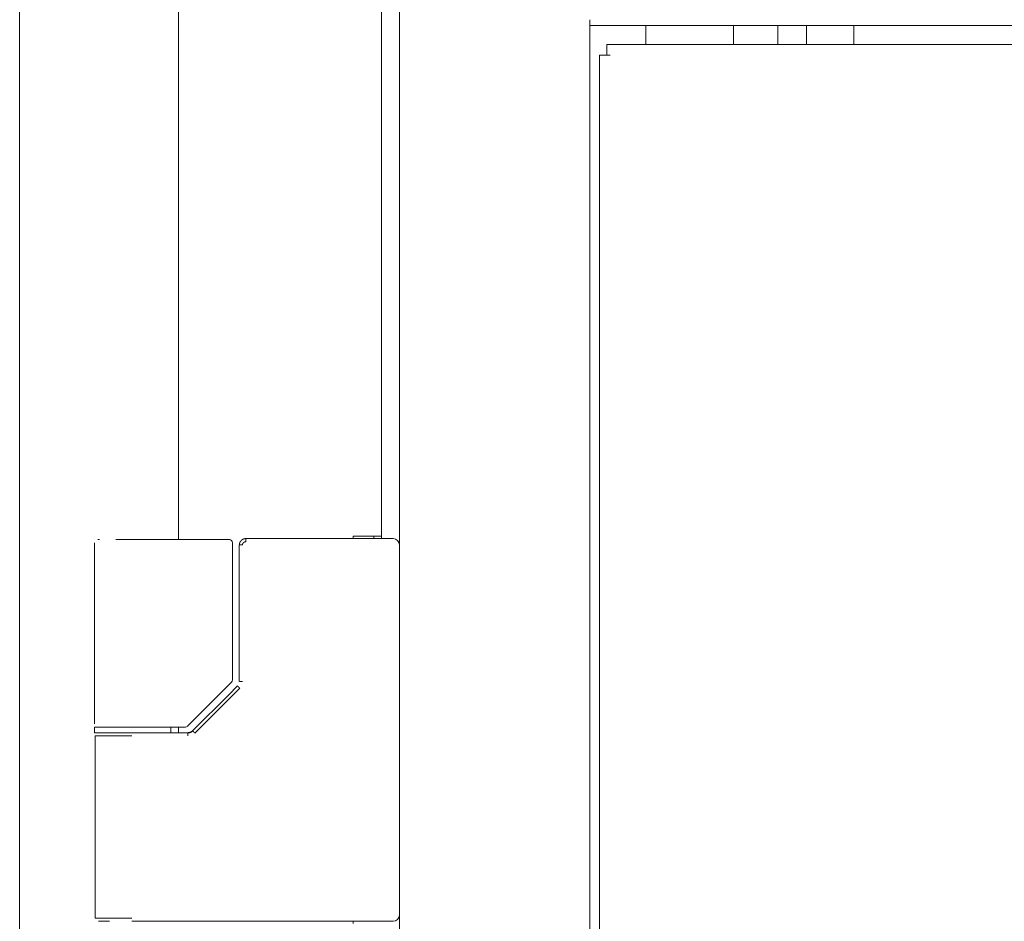
# Model space of a CAD drawing. Units: millimetres. Extents: x -7 to 9780, y -7 to 6404.
# Drawn here: x 6258 to 6413, y 4181 to 4323 of the extents above; entities that cross this region are included whole.
import ezdxf

# ---------------------------------------------------------------- set-up
doc = ezdxf.new("R2010")
doc.units = ezdxf.units.MM
doc.layers.add('Trimetric', color=7, linetype='Continuous')

msp = doc.modelspace()

# ---------------------------------------------------------------- linework, layer by layer
at = {"layer": 'Trimetric', "color": 193, "linetype": 'Continuous', "lineweight": 18}
for p, q in [((6317.82, 4408.94), (6317.82, 2410.94)), ((6347.82, 4322.84), (6347.82, 3452.52)), ((7487.82, 4321.94), (6347.82, 4321.94)), ((6356.62, 4318.93), (6356.62, 4321.93)), ((6370.42, 4318.91), (6370.42, 4321.93)), ((6377.42, 4318.93), (6377.42, 4321.93))]:
    msp.add_line(p, q, dxfattribs=at)
at = {"layer": 'Trimetric', "color": 151, "linetype": 'Continuous', "lineweight": 18}
for p, q in [((6258.01, 4403.19), (6258.01, 4137.59)), ((6283.02, 4403.19), (6283.02, 4240.92)), ((6315.02, 4403.19), (6315.02, 4241.44)), ((6310.52, 4241.09), (6310.52, 4241.44)), ((6313.32, 4241.44), (6310.52, 4241.44)), ((6313.82, 4241.43), (6313.82, 4241.08)), ((6315.02, 4241.43), (6315.02, 4241.08)), ((6283.02, 4211.37), (6283.02, 4210.47)), ((6310.52, 4180.44), (6310.52, 4180.79))]:
    msp.add_line(p, q, dxfattribs=at)
at = {"layer": 'Trimetric', "color": 122, "linetype": 'Continuous', "lineweight": 18}
for p, q in [((6381.92, 4321.92), (6381.92, 4318.93)), ((6389.42, 4318.94), (6389.42, 4321.94))]:
    msp.add_line(p, q, dxfattribs=at)
at = {"layer": 'Trimetric', "color": 40, "linetype": 'Continuous', "lineweight": 18}
for p, q in [((7485.12, 4318.94), (6350.52, 4318.94)), ((6349.32, 4317.24), (6349.32, 3455.14)), ((6350.52, 4317.24), (6351.02, 4317.24))]:
    msp.add_line(p, q, dxfattribs=at)
at = {"layer": 'Trimetric', "color": 3, "linetype": 'Continuous', "lineweight": 18}
for p, q in [((6269.82, 4240.44), (6269.82, 4211.89)), ((6275.82, 4240.94), (6290.6, 4240.94)), ((6290.6, 4240.94), (6291.04, 4240.94)), ((6291.54, 4218.81), (6291.54, 4240.44)), ((6292.61, 4240.09), (6292.61, 4238.14)), ((6316.82, 4241.09), (6293.62, 4241.09)), ((6292.61, 4238.14), (6292.61, 4218.56)), ((6284.47, 4211.53), (6291.39, 4218.45)), ((6292.68, 4217.52), (6285.61, 4210.44)), ((6292.33, 4217.87), (6290.95, 4216.49)), ((6290.95, 4216.49), (6285.25, 4210.8)), ((6269.82, 4211.39), (6269.82, 4210.49)), ((6278.21, 4211.39), (6283.5, 4211.39)), ((6281.82, 4210.49), (6281.82, 4211.39)), ((6283.5, 4211.39), (6284.12, 4211.39)), ((6269.92, 4209.99), (6269.92, 4181.29)), ((6275.68, 4210.49), (6273.51, 4210.49)), ((6278.85, 4210.49), (6278.3, 4210.49)), ((6284.5, 4210.49), (6280.8, 4210.49)), ((6270.42, 4180.79), (6272.14, 4180.79)), ((6275.68, 4180.79), (6278.85, 4180.79)), ((6280.8, 4180.79), (6316.82, 4180.79))]:
    msp.add_line(p, q, dxfattribs=at)
for centre, radius, start, end in [((6291.04, 4240.44), 0.5, 0, 90), ((6316.82, 4240.09), 1, 0, 90), ((6291.04, 4218.81), 0.5, 315, 0), ((6284.12, 4211.89), 0.5, 270, 315), ((6316.82, 4181.79), 1, 270, 0)]:
    msp.add_arc(centre, radius, start, end, dxfattribs=at)
at = {"layer": 'Trimetric', "color": 40, "linetype": 'Continuous', "lineweight": 18}
for points in [[(6350.52, 4317.24), (6350.52, 4318.94)], [(6349.32, 4317.24), (6350.52, 4317.24)]]:
    msp.add_open_spline(points, degree=1, dxfattribs=at)
at = {"layer": 'Trimetric', "color": 3, "linetype": 'Continuous', "lineweight": 18}
for points, knots in [([(6270.55, 4240.94), (6270.32, 4240.94), (6270.61, 4240.94)], [0, 0, 0.442623, 1, 1]), ([(6273.16, 4240.94), (6274.18, 4240.94), (6275.82, 4240.94)], [0, 0, 0.382162, 1, 1]), ([(6292.62, 4240.09), (6292.62, 4240.1), (6292.62, 4240.12), (6292.62, 4240.13), (6292.62, 4240.14), (6292.62, 4240.15), (6292.63, 4240.16), (6292.63, 4240.18), (6292.63, 4240.19), (6292.63, 4240.2), (6292.63, 4240.21), (6292.63, 4240.22), (6292.63, 4240.23), (6292.63, 4240.23), (6292.64, 4240.25), (6292.64, 4240.26), (6292.64, 4240.27), (6292.64, 4240.28), (6292.64, 4240.28), (6292.64, 4240.29), (6292.65, 4240.31), (6292.65, 4240.32), (6292.65, 4240.32), (6292.65, 4240.33), (6292.66, 4240.34), (6292.66, 4240.35), (6292.66, 4240.36), (6292.66, 4240.37), (6292.66, 4240.37), (6292.67, 4240.38), (6292.67, 4240.4), (6292.67, 4240.41), (6292.68, 4240.42), (6292.68, 4240.43), (6292.69, 4240.44), (6292.69, 4240.45), (6292.69, 4240.46), (6292.7, 4240.48), (6292.7, 4240.49), (6292.71, 4240.49), (6292.71, 4240.5), (6292.72, 4240.51), (6292.72, 4240.52), (6292.72, 4240.52), (6292.73, 4240.53), (6292.73, 4240.54), (6292.74, 4240.56), (6292.74, 4240.56), (6292.75, 4240.58), (6292.76, 4240.59), (6292.76, 4240.59), (6292.76, 4240.6), (6292.77, 4240.61), (6292.77, 4240.62), (6292.78, 4240.62), (6292.78, 4240.63), (6292.79, 4240.64), (6292.8, 4240.65), (6292.81, 4240.67), (6292.81, 4240.67), (6292.82, 4240.68), (6292.83, 4240.7), (6292.83, 4240.7), (6292.84, 4240.72), (6292.85, 4240.72), (6292.86, 4240.73), (6292.87, 4240.74), (6292.88, 4240.76), (6292.89, 4240.77), (6292.9, 4240.78), (6292.9, 4240.78), (6292.91, 4240.79), (6292.92, 4240.8), (6292.92, 4240.8), (6292.93, 4240.81), (6292.93, 4240.81), (6292.94, 4240.82), (6292.95, 4240.83), (6292.95, 4240.83), (6292.96, 4240.84), (6292.97, 4240.85), (6292.98, 4240.85), (6292.99, 4240.86), (6292.99, 4240.87), (6293, 4240.87), (6293.01, 4240.88), (6293.02, 4240.88), (6293.03, 4240.9), (6293.04, 4240.9), (6293.06, 4240.91), (6293.07, 4240.92), (6293.08, 4240.93), (6293.09, 4240.93), (6293.09, 4240.94), (6293.11, 4240.95), (6293.12, 4240.95), (6293.13, 4240.96), (6293.14, 4240.97), (6293.15, 4240.97), (6293.16, 4240.98), (6293.18, 4240.99), (6293.19, 4240.99), (6293.21, 4241), (6293.22, 4241), (6293.23, 4241.01), (6293.24, 4241.01), (6293.25, 4241.02), (6293.26, 4241.02), (6293.27, 4241.03), (6293.29, 4241.03), (6293.3, 4241.03), (6293.31, 4241.04), (6293.32, 4241.04), (6293.34, 4241.05), (6293.35, 4241.05), (6293.36, 4241.05), (6293.39, 4241.06), (6293.4, 4241.06), (6293.42, 4241.07), (6293.44, 4241.07), (6293.46, 4241.07), (6293.47, 4241.08), (6293.5, 4241.08), (6293.52, 4241.08), (6293.53, 4241.08), (6293.55, 4241.09), (6293.58, 4241.09), (6293.61, 4241.09), (6293.62, 4241.09)], [0, 0, 0.010312, 0.020623, 0.025901, 0.030952, 0.041507, 0.046575, 0.057131, 0.062199, 0.072755, 0.077875, 0.083153, 0.08848, 0.093601, 0.104257, 0.109584, 0.114705, 0.120033, 0.125443, 0.130563, 0.141384, 0.14659, 0.151918, 0.157442, 0.162648, 0.168058, 0.173264, 0.178788, 0.183994, 0.189518, 0.200165, 0.205689, 0.216337, 0.22186, 0.227332, 0.232656, 0.243599, 0.254541, 0.260013, 0.265291, 0.270762, 0.276409, 0.281687, 0.287333, 0.292793, 0.298439, 0.309358, 0.315005, 0.325923, 0.331411, 0.337077, 0.342536, 0.348203, 0.35369, 0.359356, 0.364844, 0.370569, 0.381544, 0.392993, 0.398481, 0.404205, 0.415317, 0.421299, 0.43241, 0.438231, 0.443621, 0.455262, 0.466586, 0.477911, 0.483573, 0.489526, 0.495033, 0.500839, 0.506195, 0.511406, 0.516763, 0.521973, 0.527635, 0.532992, 0.538843, 0.550168, 0.55615, 0.561812, 0.567794, 0.574107, 0.580089, 0.586402, 0.599028, 0.605218, 0.618527, 0.625182, 0.631719, 0.638724, 0.645617, 0.659404, 0.666409, 0.673564, 0.68082, 0.687975, 0.6956, 0.710658, 0.718095, 0.726003, 0.73344, 0.741261, 0.748998, 0.757205, 0.765334, 0.773389, 0.781517, 0.789969, 0.797955, 0.806406, 0.815136, 0.823522, 0.832253, 0.849606, 0.858691, 0.867319, 0.885314, 0.894725, 0.903686, 0.922376, 0.931695, 0.941412, 0.950709, 0.970111, 0.989897, 1, 1]), ([(6293.11, 4240.09), (6293.01, 4240.09), (6292.9, 4240.09), (6292.81, 4240.09), (6292.73, 4240.09), (6292.67, 4240.09), (6292.65, 4240.09), (6292.62, 4240.09), (6292.62, 4240.09), (6292.62, 4240.09)], [0, 0, 0.214099, 0.416449, 0.600522, 0.755875, 0.874674, 0.91906, 0.975196, 0.98564, 1, 1]), ([(6293.62, 4240.59), (6293.52, 4240.58), (6293.43, 4240.55), (6293.34, 4240.51), (6293.26, 4240.44), (6293.2, 4240.37), (6293.15, 4240.28), (6293.12, 4240.19), (6293.11, 4240.09)], [0, 0, 0.125209, 0.250942, 0.375364, 0.501456, 0.624968, 0.751133, 0.87471, 1, 1]), ([(6293.62, 4241.09), (6293.62, 4241.08), (6293.62, 4241.05), (6293.62, 4241), (6293.62, 4240.94), (6293.62, 4240.87), (6293.62, 4240.78), (6293.62, 4240.73), (6293.62, 4240.64), (6293.62, 4240.59)], [0, 0, 0.01918, 0.076058, 0.168651, 0.292989, 0.444444, 0.617063, 0.709656, 0.902116, 1, 1]), ([(6292.68, 4217.52), (6292.64, 4217.56), (6292.61, 4217.59), (6292.57, 4217.63), (6292.53, 4217.67), (6292.5, 4217.7), (6292.47, 4217.73), (6292.44, 4217.76), (6292.39, 4217.81), (6292.37, 4217.83), (6292.35, 4217.85), (6292.34, 4217.86), (6292.33, 4217.87), (6292.33, 4217.87), (6292.33, 4217.87)], [0, 0, 0.107057, 0.213654, 0.317482, 0.417156, 0.511755, 0.600354, 0.682498, 0.820934, 0.874926, 0.919225, 0.952914, 0.975064, 0.985688, 1, 1]), ([(6275.82, 4211.39), (6272.82, 4211.39), (6269.82, 4211.39)], [0, 0, 0.499945, 1, 1]), ([(6270.55, 4211.39), (6270.53, 4211.39), (6272.23, 4211.39)], [0, 0, 0.011534, 1, 1]), ([(6285.26, 4210.79), (6284.91, 4210.57), (6284.5, 4210.49)], [0, 0, 0.49853, 1, 1]), ([(6285.27, 4210.78), (6285.2, 4210.7), (6285.11, 4210.64), (6285.02, 4210.59), (6284.92, 4210.54), (6284.82, 4210.5), (6284.72, 4210.47), (6284.61, 4210.46), (6284.5, 4210.45)], [0, 0, 0.124512, 0.247146, 0.371627, 0.496585, 0.622313, 0.747522, 0.873278, 1, 1]), ([(6269.82, 4210.49), (6270.62, 4210.49), (6275.82, 4210.49)], [0, 0, 0.134054, 1, 1]), ([(6270.74, 4210.49), (6270.43, 4210.49), (6270.99, 4210.49)], [0, 0, 0.356818, 1, 1]), ([(6284.5, 4209.99), (6284.5, 4210.09), (6284.5, 4210.18), (6284.5, 4210.27), (6284.5, 4210.34), (6284.5, 4210.4), (6284.5, 4210.45), (6284.5, 4210.47), (6284.5, 4210.49), (6284.5, 4210.49)], [0, 0, 0.195106, 0.382937, 0.555556, 0.707011, 0.831349, 0.923942, 0.957011, 0.99537, 1, 1])]:
    msp.add_open_spline(points, degree=1, knots=knots, dxfattribs=at)
at = {"layer": 'Trimetric', "color": 151, "linetype": 'Continuous', "lineweight": 18}
msp.add_open_spline([(6315.02, 4241.44), (6313.32, 4241.44)], degree=1, dxfattribs=at)
at = {"layer": 'Trimetric', "color": 3, "linetype": 'Continuous', "lineweight": 18}
for points in [[(6293.11, 4218.56), (6292.62, 4218.56)], [(6278.21, 4211.39), (6275.82, 4211.39)], [(6285.61, 4210.44), (6285.26, 4210.79)], [(6269.92, 4209.99), (6275.67, 4209.99)], [(6275.82, 4210.49), (6278.3, 4210.49)], [(6278.82, 4210.49), (6280.8, 4210.49)], [(6280.8, 4210.49), (6278.85, 4210.49)], [(6275.67, 4181.29), (6269.92, 4181.29)], [(6278.85, 4180.79), (6280.8, 4180.79)]]:
    msp.add_open_spline(points, degree=1, dxfattribs=at)

doc.saveas('drawing.dxf')
